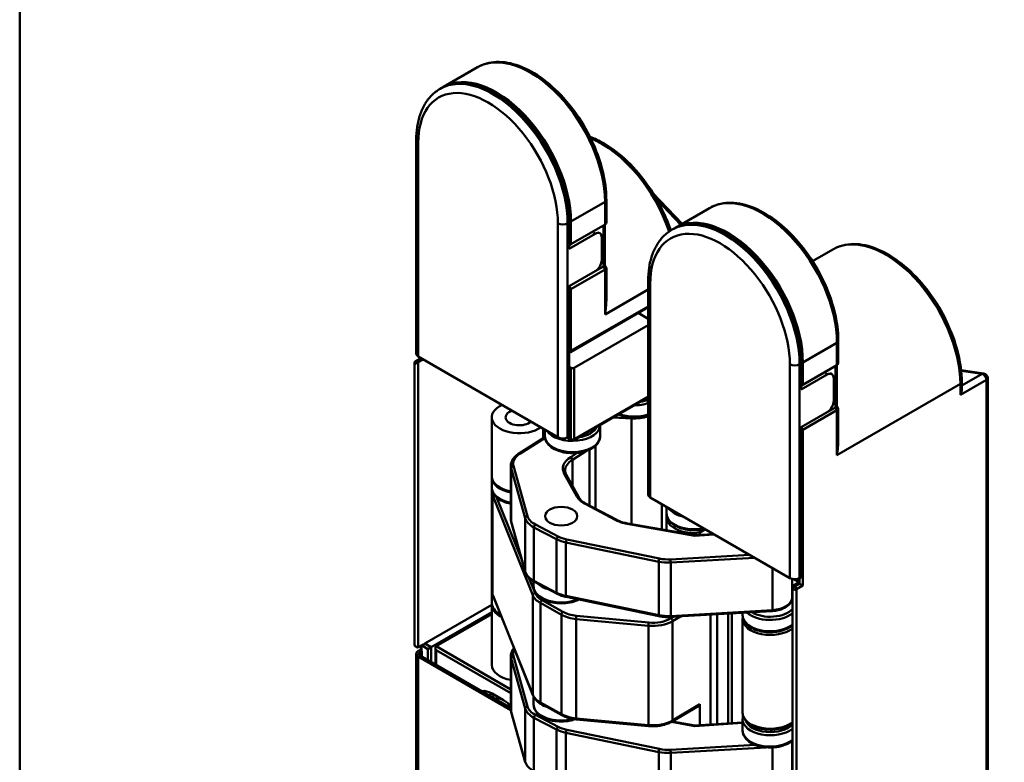
# Model space of a CAD drawing. Units: millimetres. Extents: x 0 to 420, y 0 to 594.
# Drawn here: x 20 to 127, y 156 to 237 of the extents above; entities that cross this region are included whole.
import ezdxf

# ---------------------------------------------------------------- set-up
doc = ezdxf.new("R2010")
doc.units = ezdxf.units.MM
doc.header["$LTSCALE"] = 2
for name, color, linetype, lineweight in [('Arêtes tangentes visibles(ISO)', 7, 'Continuous', 50), ('Arêtes visibles(ISO)', 7, 'Continuous', 50), ('Cadre_0', 7, 'Continuous', 50)]:
    doc.layers.add(name, color=color, linetype=linetype, lineweight=lineweight)

# ---------------------------------------------------------------- blocks, each defined once
blk = doc.blocks.new('Cadres Cadre par défaut')
at = {"layer": 'Cadre_0', "flags": 128}
blk.add_lwpolyline([(10, 10), (10, 287), (200, 287), (200, 10), (10, 10)], dxfattribs=at)

msp = doc.modelspace()

# ---------------------------------------------------------------- linework, layer by layer
at = {"layer": 'Arêtes tangentes visibles(ISO)'}
for p, q in [((63.383, 200.572), (63.383, 223.842)), ((89.38, 217.622), (91.954, 214.931)), ((80, 215.268), (83.713, 217.412)), ((83.713, 217.412), (83.713, 214.962)), ((78.586, 215.064), (78.586, 191.794)), ((79.647, 215.064), (79.824, 215.166)), ((79.647, 191.794), (79.647, 215.064)), ((80, 212.819), (80, 215.268)), ((83.536, 214.86), (83.536, 210.369)), ((82.475, 214.044), (82.652, 213.942)), ((83.536, 210.369), (83.713, 210.063)), ((83.713, 210.063), (83.713, 205.164)), ((80, 207.92), (79.824, 208.226)), ((88.632, 185.242), (88.632, 208.512)), ((80, 201.184), (80, 207.92)), ((83.713, 205.164), (88.413, 207.878)), ((88.413, 206.041), (80, 201.184)), ((105.249, 199.939), (108.962, 202.082)), ((108.962, 202.082), (108.962, 199.633)), ((63.207, 200.061), (63.737, 200.367)), ((63.383, 199.959), (63.207, 200.061)), ((63.383, 168.932), (63.383, 199.959)), ((103.835, 199.735), (103.835, 176.465)), ((104.896, 199.735), (105.073, 199.837)), ((104.896, 176.465), (104.896, 199.735)), ((105.249, 197.49), (105.249, 199.939)), ((108.785, 199.531), (108.785, 195.04)), ((80, 199.347), (80, 191.59)), ((80.354, 191.59), (80.354, 199.347)), ((107.724, 198.714), (107.901, 198.612)), ((122.477, 199.026), (124.749, 198.684)), ((124.749, 198.684), (122.543, 197.41)), ((108.962, 189.835), (122.397, 197.592)), ((122.397, 196.393), (125.225, 198.026)), ((122.397, 197.592), (122.397, 196.393)), ((125.225, 198.026), (125.225, 145.718)), ((88.413, 196.243), (80.354, 191.59)), ((108.785, 195.04), (108.962, 194.734)), ((108.962, 194.734), (108.962, 189.835)), ((86.609, 182.328), (86.609, 193.846)), ((76.985, 192.719), (76.985, 191.69)), ((105.249, 192.591), (105.073, 192.897)), ((105.249, 175.648), (105.249, 192.591)), ((74.437, 189.985), (77.189, 191.728)), ((80, 191.59), (79.647, 191.794)), ((80.683, 190.084), (79.975, 189.636)), ((80.16, 189.335), (81.692, 190.305)), ((82.025, 184.353), (82.025, 190.441)), ((75.277, 183.215), (73.754, 188.662)), ((80.16, 186.52), (80.16, 189.335)), ((73.508, 188.435), (75.03, 182.987)), ((73.508, 182.618), (73.508, 188.435)), ((79.28, 187.803), (80.633, 185.347)), ((71.469, 185.505), (75.851, 174.601)), ((71.469, 185.505), (71.469, 174.687)), ((74.719, 178.259), (71.903, 185.268)), ((81.541, 184.529), (84.88, 182.772)), ((75.03, 177.17), (73.508, 182.618)), ((75.03, 182.987), (75.03, 177.17)), ((78.616, 180.99), (76.139, 182.294)), ((86.125, 182.363), (93.475, 181.075)), ((75.971, 181.983), (78.448, 180.68)), ((75.971, 176.166), (75.971, 181.983)), ((93.475, 181.075), (95.611, 181.213)), ((94.044, 181.407), (94.651, 181.767)), ((95.199, 181.451), (95.199, 181.233)), ((78.448, 180.68), (78.448, 174.862)), ((79.458, 180.329), (89.553, 178.243)), ((79.458, 174.511), (79.458, 180.329)), ((89.637, 178.583), (79.542, 180.669)), ((99.447, 178.998), (90.839, 178.498)), ((89.553, 178.243), (89.553, 172.426)), ((90.864, 178.151), (99.996, 178.681)), ((90.864, 172.333), (90.864, 178.151)), ((101.933, 172.976), (101.933, 177.563)), ((76.094, 174.837), (75.438, 176.47)), ((78.448, 174.862), (75.971, 176.166)), ((104.896, 175.852), (104.366, 175.546)), ((104.719, 176.159), (104.407, 176.339)), ((104.896, 176.465), (104.896, 175.852)), ((104.366, 175.546), (104.189, 175.648)), ((104.542, 175.24), (105.249, 175.648)), ((104.542, 144.621), (104.542, 175.24)), ((75.851, 163.782), (71.469, 174.687)), ((75.851, 174.601), (75.851, 163.782)), ((76.683, 173.749), (78.96, 172.474)), ((76.683, 162.931), (76.683, 173.749)), ((79.134, 172.781), (76.858, 174.057)), ((89.553, 172.426), (79.458, 174.511)), ((101.933, 172.976), (90.864, 172.333)), ((97.528, 172.615), (97.528, 160.665)), ((78.96, 172.474), (78.96, 161.655)), ((80.57, 172.006), (88.432, 171.272)), ((80.57, 161.188), (80.57, 172.006)), ((88.472, 171.619), (80.61, 172.353)), ((91.162, 172.245), (90.885, 172.08)), ((91.064, 171.775), (91.929, 172.29)), ((91.064, 160.957), (91.064, 171.775)), ((95.199, 172.48), (95.199, 160.514)), ((88.432, 171.272), (88.432, 160.453)), ((64.798, 168.932), (64.09, 169.341)), ((63.595, 168.402), (63.595, 168.034)), ((63.737, 168.524), (63.737, 169.136)), ((63.914, 169.034), (64.444, 168.728)), ((64.444, 168.728), (64.444, 167.544)), ((64.798, 167.34), (64.798, 168.932)), ((73.469, 164.334), (65.328, 169.034)), ((65.328, 167.034), (65.328, 168.626)), ((65.328, 168.626), (73.469, 163.926)), ((63.383, 144.642), (63.383, 167.912)), ((73.508, 167.717), (75.03, 162.269)), ((73.508, 161.899), (73.508, 167.717)), ((75.277, 162.496), (73.754, 167.944)), ((71.094, 163.705), (71.412, 163.889)), ((78.96, 161.655), (76.683, 162.931)), ((75.03, 156.451), (73.508, 161.899)), ((75.03, 162.269), (75.03, 156.451)), ((94.044, 162.729), (91.064, 160.957)), ((75.971, 161.265), (78.448, 159.961)), ((75.971, 155.447), (75.971, 161.265)), ((78.616, 160.272), (76.139, 161.576)), ((88.432, 160.453), (80.57, 161.188)), ((90.94, 160.801), (93.475, 160.356)), ((78.448, 159.961), (78.448, 154.144)), ((89.637, 157.865), (79.542, 159.95)), ((93.475, 160.356), (98.694, 160.694)), ((79.458, 159.61), (89.553, 157.525)), ((79.458, 153.793), (79.458, 159.61)), ((100.039, 158.314), (90.839, 157.78)), ((90.864, 157.432), (101.246, 158.035)), ((101.933, 152.258), (101.933, 158.021)), ((104.116, 158.203), (104.078, 158.192)), ((89.553, 157.525), (89.553, 151.707)), ((90.864, 151.614), (90.864, 157.432))]:
    msp.add_line(p, q, dxfattribs=at)
for centre, major_axis, ratio, start_param, end_param in [((75.581, 222.107), (-5.75, 9.959), 0.5773503, 3.9269908, 6.2831853), ((70.985, 219.453), (-5.375, 9.31), 0.5773503, 3.9269908, 7.0685835), ((71.515, 219.759), (-5.75, 9.959), 0.5773503, 3.9269908, 6.2831853), ((71.869, 219.963), (-5.75, 9.959), 0.5773503, 3.9269908, 6.2831853), ((63.914, 224.148), (-0.75, 0), 0.5773503, 0, 0.7853982), ((83.359, 214.35), (5.75, -9.959), 0.5773503, 1.2330522, 2.5052098), ((83.359, 217.616), (0.5, 0), 0.5773503, 5.4977871, 6.2831853), ((100.83, 206.777), (-5.75, 9.959), 0.5773503, 3.9269908, 6.2831853), ((96.764, 204.43), (-5.75, 9.959), 0.5773503, 3.9269908, 6.2831853), ((97.118, 204.634), (-5.75, 9.959), 0.5773503, 3.9269908, 6.2831853), ((79.116, 215.371), (0.75, 0), 0.5773503, 3.9269908, 5.4977871), ((79.824, 215.371), (-0.25, 0), 0.5773503, 1.5701391, 2.3561945), ((96.234, 204.124), (-5.375, 9.31), 0.5773503, 3.9269908, 7.0685835), ((114.265, 202.287), (-5.75, 9.959), 0.5773503, 3.9269908, 6.2831853), ((89.163, 208.818), (-0.75, 0), 0.5773503, 0, 0.7853982), ((108.608, 202.287), (0.5, 0), 0.5773503, 5.4977871, 6.2831853), ((79.824, 201.286), (-0.25, 0), 0.5773503, 1.5707963, 2.3561945), ((79.824, 201.286), (0.125, -0.217), 0.5773503, 0, 0.7853982), ((63.207, 199.857), (-0.25, 0), 0.5773503, 0, 0.7853982), ((63.207, 199.857), (0.125, 0.217), 0.5773503, 0.7853982, 2.3561945), ((63.207, 199.857), (-0.125, 0.217), 0.5773503, 5.4977871, 6.2831853), ((104.366, 200.041), (0.75, 0), 0.5773503, 3.9269908, 5.4977871), ((105.073, 200.041), (-0.25, 0), 0.5773503, 1.5701391, 2.3561945), ((124.872, 198.23), (0.074, 0.494), 0.7416899, 0, 0.5340307), ((124.872, 198.23), (0.25, -0.433), 0.5773503, 0.7853982, 2.7101919), ((122.043, 197.796), (0.5, 0), 0.5773503, 5.4977871, 6.2831853), ((124.872, 198.23), (0.5, 0), 0.5773503, 5.4977871, 6.2831853), ((86.895, 196.999), (3, 0), 0.5773503, 4.7040482, 5.2429628), ((86.895, 197.203), (-2.75, 0), 0.5773503, 1.8125662, 2.1555942), ((86.895, 195.775), (-3, 0), 0.5773503, 0.9879651, 2.1013701), ((80.177, 193.121), (-3, 0), 0.5773503, 0.3742603, 3.1415927), ((80.177, 193.325), (2.75, 0), 0.5773503, 4.9541588, 6.0414155), ((80.177, 191.896), (3, 0), 0.5773503, 3.1415927, 6.2831853), ((80.177, 191.692), (-0.25, 0), 0.5773503, 0.7853982, 2.3561945), ((80.177, 191.692), (-0.125, -0.217), 0.5773503, 5.4977871, 6.2831853), ((80.177, 191.692), (0.125, -0.217), 0.5773503, 0, 0.7853982), ((76.469, 188.915), (-2.75, 0), 0.5773503, 5.5439961, 6.4431508), ((74.437, 189.781), (-0.134, 0.211), 0.6034032, 5.47359, 6.2831853), ((76.469, 188.711), (-3, 0), 0.5773503, 0, 0.1599655), ((73.754, 188.458), (-0.241, -0.067), 0.8060722, 4.4908254, 6.0616218), ((82.377, 188.372), (-3.25, 0), 0.5773503, 5.5439961, 6.5911936), ((82.377, 188.168), (-3, 0), 0.5773503, 5.5439961, 6.2831853), ((79.975, 189.432), (-0.134, 0.211), 0.6034032, 3.9027937, 5.47359), ((79.28, 187.599), (0.219, 0.121), 0.7780716, 0, 1.1657665), ((74.391, 187.53), (-3, 0), 0.5773503, 0, 1.2584699), ((74.391, 186.305), (-3, 0), 0.5773503, 0, 1.2584699), ((74.391, 185.897), (-3, 0), 0.5773503, 0, 0.227973), ((71.712, 185.538), (-0.232, -0.093), 0.795371, 5.0556977, 5.9738298), ((80.633, 185.143), (0.219, 0.121), 0.7780716, 0, 1.1657665), ((83.73, 185.916), (-3.25, 0), 0.5773503, 0.3080083, 0.8316071), ((81.541, 184.325), (0.116, 0.221), 0.5500647, 0, 0.7633371), ((93.405, 183.507), (-3, 0), 0.5773503, 0, 1.9264191), ((93.405, 184.732), (-3, 0), 0.5773503, 0.3742603, 1.196536), ((76.469, 182.894), (-3, 0), 0.5773503, 0, 0.1599655), ((73.754, 182.641), (-0.241, -0.067), 0.8060722, 6.0616218, 6.2831853), ((75.277, 183.01), (-0.241, -0.067), 0.8060722, 4.4908254, 6.0616218), ((77.992, 183.263), (-3, 0), 0.5773503, 0.1599655, 0.8316071), ((77.992, 183.467), (-2.75, 0), 0.5773503, 0.1599655, 0.8316071), ((76.139, 182.09), (0.116, 0.221), 0.5500647, 0.7633371, 2.3341334), ((84.88, 182.568), (0.116, 0.221), 0.5500647, 0, 0.7633371), ((87.069, 184.158), (3.25, 0), 0.5773503, 3.9731997, 4.4176504), ((86.125, 182.159), (0.043, 0.246), 0.2371838, 0, 0.6364062), ((93.405, 183.099), (-3, 0), 0.5773503, 0, 1.7853497), ((78.616, 180.786), (0.116, 0.221), 0.5500647, 0.7633371, 2.3341334), ((80.469, 181.96), (3, 0), 0.5773503, 3.9731997, 4.3687132), ((80.469, 182.164), (-2.75, 0), 0.5773503, 0.8316071, 1.2271205), ((79.542, 180.465), (0.051, 0.245), 0.2751187, 0.6441567, 2.214953), ((89.637, 178.379), (0.051, 0.245), 0.2751187, 0.6441567, 2.214953), ((90.563, 179.874), (3, 0), 0.5773503, 4.3687132, 4.8126977), ((90.563, 180.078), (-2.75, 0), 0.5773503, 1.2271205, 1.671105), ((90.839, 178.294), (-0.015, 0.25), 0.0817644, 4.0945317, 5.665328), ((75.277, 177.193), (-0.241, -0.067), 0.8060722, 6.0616218, 6.2831853), ((77.992, 177.446), (-3, 0), 0.5773503, 0.1599655, 0.8316071), ((76.139, 176.272), (-0.116, -0.221), 0.5500647, 5.475726, 6.2831853), ((78.946, 176.77), (3, 0), 0.5773503, 3.7003937, 4.2460058), ((74.391, 175.078), (-3, 0), 0.5773503, 0, 0.227973), ((74.391, 174.976), (-3, 0), 0.5773503, 0, 0.3634605), ((76.094, 174.633), (-0.232, -0.093), 0.795371, 4.4030334, 5.9738298), ((78.946, 175.545), (-3, 0), 0.5773503, 0, 2.2038385), ((78.773, 175.196), (-2.75, 0), 0.5773503, 0.227973, 0.8002389), ((78.616, 174.969), (-0.116, -0.221), 0.5500647, 5.475726, 6.2831853), ((80.469, 176.142), (-3, 0), 0.5773503, 0.8316071, 1.2271205), ((104.366, 175.342), (-0.125, -0.217), 0.5773503, 3.9269908, 5.4977871), ((104.366, 175.342), (0.25, 0), 0.5773503, 3.9269908, 5.4977871), ((104.366, 175.342), (-0.125, 0.217), 0.5773503, 3.9269908, 5.4977871), ((74.391, 173.752), (-3, 0), 0.5773503, 0, 0.8178177), ((71.712, 174.72), (-0.232, -0.093), 0.795371, 5.9738298, 6.22651), ((78.773, 174.992), (-3, 0), 0.5773503, 0.227973, 0.8002389), ((76.858, 173.853), (-0.122, -0.218), 0.5687187, 3.9196798, 5.4904761), ((79.542, 174.647), (-0.051, -0.245), 0.2751187, 5.3565457, 6.2831853), ((101.694, 174.346), (2.384, 0), 0.5773503, 4.8126977, 6.2831853), ((101.694, 173.835), (2.75, 0), 0.5773503, 0.4941309, 0.5220122), ((79.134, 172.577), (-0.122, -0.218), 0.5687187, 3.9196798, 5.4904761), ((81.05, 173.92), (-2.75, 0), 0.5773503, 0.8002389, 1.4103544), ((101.694, 173.631), (3, 0), 0.5773503, 3.7027386, 5.6514706), ((101.694, 173.835), (-2.75, 0), 0.5773503, 0.7602164, 2.6474618), ((101.908, 173.12), (0.015, -0.25), 0.0817644, 0, 0.952939), ((81.05, 173.716), (3, 0), 0.5773503, 3.9418315, 4.5519471), ((80.61, 172.149), (-0.023, -0.249), 0.130439, 3.7631789, 5.3339752), ((88.911, 172.982), (3, 0), 0.5773503, 4.5519471, 5.5126279), ((88.472, 171.414), (-0.023, -0.249), 0.130439, 3.7631789, 5.3339752), ((88.911, 173.186), (-2.75, 0), 0.5773503, 1.4103544, 2.3710352), ((89.637, 172.561), (-0.051, -0.245), 0.2751187, 5.3565457, 6.2831853), ((90.563, 174.056), (-3, 0), 0.5773503, 1.2271205, 1.671105), ((90.839, 172.477), (0.015, -0.25), 0.0817644, 0, 0.952939), ((90.885, 171.876), (0.128, -0.215), 0.5858547, 0.7778669, 2.3486632), ((101.694, 172.406), (-3, 0), 0.5773503, 0, 2.509878), ((101.694, 171.998), (-3, 0), 0.5773503, 0, 2.509878), ((63.207, 169.238), (-0.25, 0), 0.5773503, 0, 0.7853982), ((63.207, 169.238), (-0.125, -0.217), 0.5773503, 5.4977871, 6.2831853), ((76.469, 168.197), (-2.75, 0), 0.5773503, 5.9601878, 6.4431508), ((76.469, 167.993), (-3, 0), 0.5773503, 0, 0.1599655), ((73.754, 167.74), (-0.241, -0.067), 0.8060722, 4.4908254, 6.0616218), ((72.929, 160.971), (-1.5, 2.598), 0.5773503, 6.0834727, 6.2831853), ((72.753, 160.869), (-1.375, 2.382), 0.5773503, 5.5163627, 6.0779678), ((76.094, 163.815), (-0.232, -0.093), 0.795371, 5.9738298, 6.2831853), ((78.773, 164.174), (-3, 0), 0.5773503, 0.227973, 0.8002389), ((78.946, 163.91), (3, 0), 0.5773503, 3.5409136, 4.2023084), ((76.858, 163.034), (-0.122, -0.218), 0.5687187, 5.4904761, 6.2831853), ((76.469, 162.175), (-3, 0), 0.5773503, 0, 0.1599655), ((73.754, 161.922), (-0.241, -0.067), 0.8060722, 6.0616218, 6.2831853), ((75.277, 162.292), (-0.241, -0.067), 0.8060722, 4.4908254, 6.0616218), ((77.992, 162.545), (-3, 0), 0.5773503, 0.1599655, 0.8316071), ((77.992, 162.749), (-2.75, 0), 0.5773503, 0.1599655, 0.8316071), ((78.946, 162.685), (-3, 0), 0.5773503, 0, 2.0203119), ((76.139, 161.371), (-0.116, -0.221), 0.5500647, 3.9049297, 5.475726), ((79.134, 161.758), (-0.122, -0.218), 0.5687187, 5.4904761, 6.2831853), ((81.05, 162.898), (-3, 0), 0.5773503, 0.8002389, 1.4103544), ((80.61, 161.33), (-0.023, -0.249), 0.130439, 5.3339753, 6.2831853), ((88.911, 162.163), (-3, 0), 0.5773503, 1.4103544, 2.3710352), ((90.885, 161.057), (0.128, -0.215), 0.5858547, 0, 0.7778669), ((101.694, 161.792), (-3, 0), 0.5773503, 0, 2.509878), ((101.694, 161.077), (-3, 0), 0.5773503, 0, 2.509878), ((101.694, 161.282), (-2.75, 0), 0.5773503, 0.1908386, 2.6474618), ((78.616, 160.068), (-0.116, -0.221), 0.5500647, 3.9049297, 5.475726), ((80.469, 161.241), (3, 0), 0.5773503, 3.9731997, 4.3687132), ((80.469, 161.445), (-2.75, 0), 0.5773503, 0.8316071, 1.2271205), ((79.542, 159.746), (-0.051, -0.245), 0.2751187, 3.7857493, 5.3565457), ((88.472, 160.596), (-0.023, -0.249), 0.130439, 5.3339753, 6.2831853), ((101.694, 159.853), (-3, 0), 0.5773503, 0, 2.509878), ((89.637, 157.66), (-0.051, -0.245), 0.2751187, 3.7857493, 5.3565457), ((90.563, 159.359), (-2.75, 0), 0.5773503, 1.2271205, 1.671105), ((90.839, 157.576), (0.015, -0.25), 0.0817644, 0.952939, 2.5237354), ((90.563, 159.155), (3, 0), 0.5773503, 4.3687132, 4.8126977), ((75.277, 156.474), (-0.241, -0.067), 0.8060722, 6.0616218, 6.2831853), ((77.992, 156.727), (-3, 0), 0.5773503, 0.1599655, 0.8316071)]:
    msp.add_ellipse(centre, major_axis=major_axis, ratio=ratio, start_param=start_param, end_param=end_param, dxfattribs=at)
at = {"layer": 'Arêtes visibles(ISO)'}
for p, q in [((66.119, 229.923), (69.831, 232.066)), ((65.765, 229.718), (65.942, 229.821)), ((63.164, 200.878), (63.164, 224.148)), ((83.859, 217.616), (83.859, 215.216)), ((88.934, 218.371), (92.128, 215.032)), ((91.368, 214.593), (95.08, 216.737)), ((79.824, 215.166), (79.824, 212.309)), ((80, 212.819), (83.713, 214.962)), ((83.682, 214.945), (83.682, 210.524)), ((91.014, 214.389), (91.191, 214.491)), ((79.824, 212.309), (82.652, 213.942)), ((82.975, 214.093), (83.152, 213.991)), ((83.359, 213.533), (83.359, 211.084)), ((79.824, 212.717), (80, 212.819)), ((106.299, 210.966), (108.515, 212.246)), ((82.652, 209.859), (83.536, 210.369)), ((83.682, 210.538), (83.852, 210.245)), ((83.859, 210.218), (83.859, 206.862)), ((79.824, 208.226), (82.652, 209.859)), ((83.713, 210.063), (80, 207.92)), ((79.824, 208.226), (79.824, 191.896)), ((88.413, 185.548), (88.413, 208.818)), ((79.949, 201.069), (88.413, 205.956)), ((87.321, 205.326), (88.413, 204.696)), ((88.413, 204), (80.354, 199.347)), ((109.108, 202.287), (109.108, 199.887)), ((78.586, 191.794), (63.383, 200.572)), ((62.957, 199.857), (62.957, 169.238)), ((63.383, 199.959), (63.03, 199.755)), ((63.664, 200.41), (63.082, 200.074)), ((63.914, 200.265), (63.383, 199.959)), ((80, 199.347), (79.824, 199.449)), ((105.073, 199.837), (105.073, 196.979)), ((105.249, 197.49), (108.962, 199.633)), ((108.931, 199.615), (108.931, 195.195)), ((105.073, 196.979), (107.901, 198.612)), ((108.224, 198.764), (108.401, 198.662)), ((122.47, 199.098), (124.946, 198.725)), ((105.073, 197.388), (105.249, 197.49)), ((108.608, 198.204), (108.608, 195.755)), ((122.543, 196.886), (122.543, 197.796)), ((125.372, 198.23), (125.372, 145.922)), ((80.302, 191.476), (88.413, 196.158)), ((108.931, 195.209), (109.101, 194.915)), ((105.073, 192.897), (107.901, 194.53)), ((108.962, 194.734), (105.249, 192.591)), ((107.901, 194.53), (108.785, 195.04)), ((109.108, 194.889), (109.108, 191.533)), ((71.391, 193.96), (71.391, 187.428)), ((83.177, 193.121), (83.177, 191.896)), ((84.6, 193.957), (86.609, 193.846)), ((77.177, 192.608), (77.177, 191.896)), ((79.647, 191.794), (79.824, 191.896)), ((105.073, 192.897), (105.073, 176.567)), ((77.18, 191.814), (74.303, 189.992)), ((80.052, 191.476), (79.569, 191.755)), ((82.677, 184.009), (82.677, 190.87)), ((73.469, 182.894), (73.469, 188.711)), ((80.852, 185.263), (79.499, 187.72)), ((71.391, 187.53), (71.391, 186.305)), ((71.391, 185.897), (71.391, 175.078)), ((84.996, 182.789), (81.657, 184.546)), ((103.835, 176.465), (88.632, 185.242)), ((89.895, 184.513), (89.895, 181.752)), ((90.405, 183.507), (90.405, 184.219)), ((73.514, 182.573), (75.036, 177.126)), ((93.489, 181.122), (86.168, 182.405)), ((90.405, 181.662), (90.405, 183.099)), ((95.539, 181.255), (93.488, 181.122)), ((94.044, 181.407), (94.044, 181.158)), ((75.946, 176.093), (75.946, 175.545)), ((76.023, 176.051), (78.5, 174.748)), ((104.078, 174.346), (104.078, 176.371)), ((104.719, 175.955), (104.189, 175.648)), ((104.254, 176.343), (104.719, 176.074)), ((104.719, 175.955), (104.719, 176.159)), ((104.719, 175.955), (104.896, 175.852)), ((104.896, 176.465), (105.073, 176.567)), ((105.249, 175.648), (104.896, 175.852)), ((71.391, 174.976), (71.391, 173.752)), ((104.116, 144.579), (104.116, 175.486)), ((71.527, 174.511), (75.862, 163.722)), ((79.491, 174.402), (89.586, 172.317)), ((64.09, 169.341), (71.391, 173.556)), ((64.798, 168.932), (71.391, 172.739)), ((71.391, 173.547), (71.391, 167.015)), ((90.853, 172.227), (101.923, 172.87)), ((97.123, 160.639), (97.123, 172.591)), ((98.694, 172.683), (98.694, 172.406)), ((65.328, 169.034), (71.391, 172.535)), ((95.905, 172.521), (95.905, 160.56)), ((98.694, 161.792), (98.694, 171.998)), ((63.082, 169.022), (63.207, 168.95)), ((63.914, 169.238), (63.383, 168.932)), ((63.383, 168.524), (63.56, 168.626)), ((63.56, 168.626), (63.772, 168.504)), ((63.595, 168.402), (63.772, 168.504)), ((63.664, 169.094), (63.664, 168.566)), ((63.772, 168.504), (63.772, 167.932)), ((63.914, 169.238), (63.914, 169.034)), ((64.444, 168.728), (64.798, 168.932)), ((65.255, 167.076), (65.255, 168.872)), ((63.164, 144.948), (63.164, 168.218)), ((63.383, 167.912), (73.473, 162.087)), ((73.469, 162.334), (63.595, 168.034)), ((73.469, 162.175), (73.469, 167.993)), ((71.412, 163.889), (72.679, 163.157)), ((71.429, 163.57), (71.697, 163.724)), ((75.946, 163.549), (75.946, 162.685)), ((75.036, 156.407), (73.514, 161.855)), ((76.735, 162.816), (79.012, 161.54)), ((91.012, 160.842), (93.92, 162.572)), ((94.044, 162.729), (94.044, 160.439)), ((80.587, 161.081), (88.449, 160.347)), ((91.006, 160.839), (93.489, 160.403)), ((98.694, 159.853), (98.694, 161.077)), ((93.488, 160.403), (98.694, 160.74)), ((104.078, 153.627), (104.078, 158.727)), ((104.116, 158.104), (104.078, 158.093))]:
    msp.add_line(p, q, dxfattribs=at)
for centre, radius, start, end in [((79.824, 201.286), 0.25, 270, 300), ((63.207, 199.857), 0.25, 120, 180), ((124.872, 198.23), 0.5, 0, 81.43488), ((80.177, 191.692), 0.25, 240, 300), ((63.207, 169.238), 0.25, 180, 240)]:
    msp.add_arc(centre, radius, start, end, dxfattribs=at)
for centre, major_axis, ratio, start_param, end_param in [((71.692, 219.861), (-5.75, 9.959), 0.5773503, 3.9269908, 6.2831853), ((96.941, 204.532), (-5.75, 9.959), 0.5773503, 3.9269908, 6.2831853), ((83.359, 215.336), (0.462, -0.267), 0.7174389, 5.8904862, 6.6758844), ((82.652, 213.125), (0.5, 0.866), 0.5773503, 5.4977871, 7.0685835), ((79.824, 213.006), (0.231, -0.133), 0.7174389, 5.1050881, 5.8904862), ((82.652, 210.676), (-0.5, -0.866), 0.5773503, 0.7853982, 2.3561945), ((83.182, 210.405), (0.498, 0.133), 0.3178372, 5.4128279, 6.1982261), ((83.359, 210.098), (-0.498, -0.133), 0.3178372, 2.2712353, 3.2265519), ((79.824, 207.938), (0.249, 0.067), 0.3178372, 4.6274298, 5.4128279), ((63.914, 200.878), (-0.75, 0), 0.5773503, 0, 0.7853982), ((108.608, 200.006), (0.462, -0.267), 0.7174389, 5.8904862, 6.6758844), ((80.177, 199.449), (-0.25, 0), 0.5773503, 0.7853982, 2.3561945), ((107.901, 197.796), (0.5, 0.866), 0.5773503, 5.4977871, 7.0685835), ((105.073, 197.676), (0.231, -0.133), 0.7174389, 5.1050881, 5.8904862), ((122.043, 196.597), (0.354, 0.612), 0.5773503, 4.712389, 5.4977871), ((74.391, 193.96), (-3, 0), 0.5773503, 5.3929101, 8.7442569), ((107.901, 195.346), (-0.5, -0.866), 0.5773503, 0.7853982, 2.3561945), ((108.431, 195.075), (0.498, 0.133), 0.3178372, 5.4128279, 6.1982261), ((74.391, 193.96), (-1.5, 0), 0.5773503, 5.2868567, 8.8503103), ((86.895, 195.57), (3, 0), 0.5773503, 4.6171235, 5.2429628), ((108.608, 194.769), (-0.498, -0.133), 0.3178372, 2.2712353, 3.2265519), ((105.073, 192.608), (0.249, 0.067), 0.3178372, 4.6274298, 5.4128279), ((79.116, 192.1), (0.75, 0), 0.5773503, 3.9269908, 5.4977871), ((74.391, 187.428), (-3, 0), 0.5773503, 0, 1.2584699), ((89.163, 185.548), (-0.75, 0), 0.5773503, 0, 0.7853982), ((93.475, 180.871), (0.014, 0.251), 0.0751369, 0.0089894, 0.6274168), ((104.366, 176.771), (0.75, 0), 0.5773503, 3.9269908, 5.4977871), ((104.366, 175.342), (-0.177, 0.306), 0.5773503, 0, 1.5707963), ((74.391, 173.547), (-3, 0), 0.5773503, 6.2264965, 7.1473027), ((64.09, 169.136), (0.125, 0.217), 0.5773503, 0.7853982, 2.3561945), ((63.207, 169.238), (0.177, -0.306), 0.5773503, 4.712389, 6.2831853), ((63.914, 168.218), (-0.75, 0), 0.5773503, 5.4977871, 7.0685835), ((63.914, 168.218), (-0.45, 0), 0.5773503, 5.4977871, 7.0685835), ((65.505, 168.728), (0.177, -0.306), 0.5773503, 3.1415927, 4.712389), ((74.391, 167.015), (-3, 0), 0.5773503, 0, 1.2584699), ((71.412, 161.456), (-1.49, 2.58), 0.5773503, 5.4977871, 6.0545786), ((72.679, 160.725), (1.49, -2.58), 0.5773503, 1.9715846, 2.3561945), ((93.475, 160.152), (-0.014, -0.251), 0.0751369, 3.150582, 3.7690095)]:
    msp.add_ellipse(centre, major_axis=major_axis, ratio=ratio, start_param=start_param, end_param=end_param, dxfattribs=at)
msp.add_ellipse((78.946, 183.199), major_axis=(-1.75, 0), ratio=0.5773503, dxfattribs=at)
for points, knots in [([(69.831, 232.066), (70.445, 232.421), (71.15, 232.615), (72.683, 232.675), (73.515, 232.526), (75.241, 231.894), (76.136, 231.393), (77.876, 230.095), (78.721, 229.295), (80.273, 227.484), (80.981, 226.473), (82.191, 224.341), (82.694, 223.22), (83.445, 220.975), (83.694, 219.851), (83.839, 218.384), (83.859, 217.995), (83.859, 217.616)], [0.7853982, 0.7853982, 0.7853982, 0.7853982, 1.0803542, 1.0803542, 1.390349, 1.390349, 1.7157764, 1.7157764, 2.0430395, 2.0430395, 2.3690802, 2.3690802, 2.6946066, 2.6946066, 3.0207303, 3.0207303, 3.1415927, 3.1415927, 3.1415927, 3.1415927]), ([(63.164, 224.148), (63.164, 224.641), (63.197, 225.12), (63.334, 226.035), (63.436, 226.473), (63.713, 227.296), (63.887, 227.682), (64.307, 228.391), (64.552, 228.713), (65.111, 229.279), (65.425, 229.522), (65.765, 229.718)], [0, 0, 0, 0, 0.15707963, 0.15707963, 0.31415927, 0.31415927, 0.4712389, 0.4712389, 0.62831853, 0.62831853, 0.78539816, 0.78539816, 0.78539816, 0.78539816]), ([(90.862, 214.297), (90.685, 214.83), (90.48, 215.363), (89.76, 217), (89.155, 218.083), (87.773, 220.09), (86.995, 221.012), (85.339, 222.607), (84.46, 223.278), (83.075, 224.07), (82.575, 224.304), (82.078, 224.482)], [3.5842929, 3.5842929, 3.5842929, 3.5842929, 3.7389647, 3.7389647, 4.0646796, 4.0646796, 4.3903071, 4.3903071, 4.7169021, 4.7169021, 4.8998265, 4.8998265, 4.8998265, 4.8998265]), ([(95.08, 216.737), (95.695, 217.091), (96.399, 217.286), (97.932, 217.346), (98.765, 217.197), (100.49, 216.564), (101.385, 216.064), (103.125, 214.765), (103.97, 213.966), (105.522, 212.154), (106.23, 211.143), (107.44, 209.011), (107.943, 207.89), (108.694, 205.645), (108.943, 204.521), (109.088, 203.055), (109.108, 202.666), (109.108, 202.287)], [3.9269908, 3.9269908, 3.9269908, 3.9269908, 4.2219468, 4.2219468, 4.5319416, 4.5319416, 4.857369, 4.857369, 5.1846321, 5.1846321, 5.5106729, 5.5106729, 5.8361993, 5.8361993, 6.1623229, 6.1623229, 6.2831853, 6.2831853, 6.2831853, 6.2831853]), ([(88.413, 208.818), (88.413, 209.312), (88.446, 209.79), (88.583, 210.706), (88.686, 211.143), (88.962, 211.967), (89.136, 212.353), (89.556, 213.061), (89.801, 213.384), (90.361, 213.95), (90.674, 214.193), (91.014, 214.389)], [0, 0, 0, 0, 0.15707963, 0.15707963, 0.31415927, 0.31415927, 0.4712389, 0.4712389, 0.62831853, 0.62831853, 0.78539816, 0.78539816, 0.78539816, 0.78539816]), ([(122.543, 197.796), (122.543, 198.823), (122.397, 199.923), (121.834, 202.162), (121.418, 203.3), (120.362, 205.501), (119.723, 206.564), (118.282, 208.512), (117.482, 209.397), (115.793, 210.902), (114.905, 211.521), (113.123, 212.424), (112.229, 212.707), (110.541, 212.884), (109.744, 212.787), (108.855, 212.427), (108.682, 212.342), (108.515, 212.246)], [0, 0, 0, 0, 0.3273526, 0.3273526, 0.6539263, 0.6539263, 0.9795448, 0.9795448, 1.3052721, 1.3052721, 1.6320976, 1.6320976, 1.9591573, 1.9591573, 2.276156, 2.276156, 2.3561945, 2.3561945, 2.3561945, 2.3561945]), ([(83.859, 206.862), (83.859, 206.817), (83.859, 206.773), (83.85, 206.183), (83.791, 205.643), (83.713, 205.164)], [0.7808231, 0.7808231, 0.7808231, 0.7808231, 0.79416134, 0.79416134, 0.95670802, 0.95670802, 0.95670802, 0.95670802]), ([(88.413, 194.184), (88.233, 194.121), (88.043, 194.069), (87.542, 193.969), (87.222, 193.937), (86.582, 193.936), (86.263, 193.967), (85.671, 194.083), (85.397, 194.166), (85.148, 194.274)], [6.0375388, 6.0375388, 6.0375388, 6.0375388, 6.2520112, 6.2520112, 6.5840362, 6.5840362, 6.914943, 6.914943, 7.2286222, 7.2286222, 7.2286222, 7.2286222]), ([(83.177, 191.896), (83.177, 191.71), (83.132, 191.525), (82.956, 191.168), (82.821, 190.998), (82.467, 190.682), (82.241, 190.539), (81.726, 190.304), (81.435, 190.213), (80.825, 190.09), (80.504, 190.059), (79.865, 190.058), (79.546, 190.088), (78.937, 190.208), (78.648, 190.298), (78.126, 190.532), (77.895, 190.676), (77.519, 191.01), (77.373, 191.199), (77.214, 191.563), (77.177, 191.729), (77.177, 191.896)], [3.2629549, 3.2629549, 3.2629549, 3.2629549, 3.5391388, 3.5391388, 3.8371084, 3.8371084, 4.1651125, 4.1651125, 4.4993094, 4.4993094, 4.8313344, 4.8313344, 5.1622412, 5.1622412, 5.4942286, 5.4942286, 5.8284004, 5.8284004, 6.1565148, 6.1565148, 6.4045475, 6.4045475, 6.4045475, 6.4045475]), ([(73.469, 188.711), (73.469, 188.811), (73.482, 188.91), (73.532, 189.105), (73.569, 189.199), (73.665, 189.381), (73.724, 189.469), (73.86, 189.634), (73.938, 189.712), (74.109, 189.859), (74.202, 189.928), (74.303, 189.992)], [5.54399607, 5.54399607, 5.54399607, 5.54399607, 5.69183392, 5.69183392, 5.83967176, 5.83967176, 5.98750961, 5.98750961, 6.13534746, 6.13534746, 6.28318531, 6.28318531, 6.28318531, 6.28318531]), ([(79.377, 188.168), (79.377, 188.138), (79.379, 188.108), (79.385, 188.049), (79.39, 188.019), (79.402, 187.96), (79.41, 187.93), (79.43, 187.87), (79.441, 187.84), (79.467, 187.78), (79.482, 187.75), (79.499, 187.72)], [0.73918924, 0.73918924, 0.73918924, 0.73918924, 0.8007909, 0.8007909, 0.86239256, 0.86239256, 0.92399423, 0.92399423, 0.98559589, 0.98559589, 1.04719755, 1.04719755, 1.04719755, 1.04719755]), ([(73.469, 184.554), (73.465, 184.555), (73.46, 184.556), (73.151, 184.617), (72.861, 184.707), (72.34, 184.941), (72.108, 185.085), (71.733, 185.419), (71.587, 185.608), (71.428, 185.971), (71.391, 186.138), (71.391, 186.305)], [2.8381282, 2.8381282, 2.8381282, 2.8381282, 2.8430747, 2.8430747, 3.1750622, 3.1750622, 3.5092339, 3.5092339, 3.8373484, 3.8373484, 4.0853811, 4.0853811, 4.0853811, 4.0853811]), ([(80.852, 185.263), (80.88, 185.212), (80.914, 185.161), (80.991, 185.059), (81.035, 185.009), (81.133, 184.909), (81.187, 184.86), (81.305, 184.765), (81.369, 184.719), (81.507, 184.63), (81.58, 184.587), (81.657, 184.546)], [1.04719755, 1.04719755, 1.04719755, 1.04719755, 1.15191731, 1.15191731, 1.25663706, 1.25663706, 1.36135682, 1.36135682, 1.46607657, 1.46607657, 1.57079633, 1.57079633, 1.57079633, 1.57079633]), ([(94.574, 181.812), (94.503, 181.793), (94.431, 181.777), (94.053, 181.701), (93.733, 181.67), (93.093, 181.669), (92.774, 181.699), (92.165, 181.819), (91.876, 181.909), (91.354, 182.142), (91.123, 182.287), (90.747, 182.621), (90.601, 182.81), (90.442, 183.173), (90.405, 183.34), (90.405, 183.507)], [6.6540903, 6.6540903, 6.6540903, 6.6540903, 6.7341416, 6.7341416, 7.0661666, 7.0661666, 7.3970734, 7.3970734, 7.7290609, 7.7290609, 8.0632326, 8.0632326, 8.3913471, 8.3913471, 8.6393798, 8.6393798, 8.6393798, 8.6393798]), ([(90.423, 183.303), (90.42, 183.284), (90.417, 183.266), (90.412, 183.223), (90.409, 183.198), (90.406, 183.148), (90.405, 183.124), (90.405, 183.099)], [3.81074216, 3.81074216, 3.81074216, 3.81074216, 3.83852266, 3.83852266, 3.87533638, 3.87533638, 3.91215009, 3.91215009, 3.91215009, 3.91215009]), ([(73.469, 182.894), (73.469, 182.872), (73.47, 182.851), (73.472, 182.807), (73.474, 182.786), (73.479, 182.743), (73.482, 182.722), (73.489, 182.679), (73.493, 182.658), (73.502, 182.615), (73.508, 182.594), (73.514, 182.573)], [0.73918924, 0.73918924, 0.73918924, 0.73918924, 0.77118233, 0.77118233, 0.80317542, 0.80317542, 0.83516851, 0.83516851, 0.8671616, 0.8671616, 0.89915469, 0.89915469, 0.89915469, 0.89915469]), ([(84.996, 182.789), (85.062, 182.754), (85.131, 182.721), (85.274, 182.658), (85.348, 182.629), (85.501, 182.573), (85.58, 182.547), (85.742, 182.499), (85.825, 182.478), (85.994, 182.438), (86.081, 182.42), (86.168, 182.405)], [1.57079633, 1.57079633, 1.57079633, 1.57079633, 1.65968646, 1.65968646, 1.7485766, 1.7485766, 1.83746673, 1.83746673, 1.92635687, 1.92635687, 2.015247, 2.015247, 2.015247, 2.015247]), ([(93.952, 181.699), (93.959, 181.69), (93.965, 181.679), (93.986, 181.642), (93.999, 181.612), (94.021, 181.551), (94.03, 181.52), (94.041, 181.46), (94.044, 181.432), (94.044, 181.407)], [-0.033093742, -0.033093742, -0.033093742, -0.033093742, -0.028966421, -0.028966421, -0.018954334, -0.018954334, -0.009374949, -0.009374949, 0, 0, 0, 0]), ([(75.036, 177.126), (75.061, 177.038), (75.095, 176.952), (75.182, 176.786), (75.234, 176.707), (75.355, 176.555), (75.422, 176.482), (75.572, 176.346), (75.654, 176.281), (75.829, 176.16), (75.923, 176.103), (76.023, 176.051)], [0.89915469, 0.89915469, 0.89915469, 0.89915469, 1.03348302, 1.03348302, 1.16781134, 1.16781134, 1.30213967, 1.30213967, 1.436468, 1.436468, 1.57079633, 1.57079633, 1.57079633, 1.57079633]), ([(71.391, 175.078), (71.391, 175.048), (71.392, 175.017), (71.397, 174.956), (71.401, 174.925), (71.41, 174.864), (71.416, 174.834), (71.431, 174.774), (71.439, 174.744), (71.449, 174.714), (71.449, 174.713), (71.449, 174.712)], [3.91215009, 3.91215009, 3.91215009, 3.91215009, 3.95774468, 3.95774468, 4.00333927, 4.00333927, 4.04893386, 4.04893386, 4.09452845, 4.09452845, 4.0957541, 4.0957541, 4.0957541, 4.0957541]), ([(80.857, 174.12), (80.823, 174.104), (80.789, 174.087), (80.495, 173.953), (80.204, 173.861), (79.594, 173.739), (79.273, 173.708), (78.634, 173.707), (78.315, 173.737), (77.706, 173.857), (77.416, 173.946), (76.895, 174.18), (76.664, 174.325), (76.288, 174.658), (76.142, 174.848), (75.983, 175.211), (75.946, 175.378), (75.946, 175.545)], [5.8342865, 5.8342865, 5.8342865, 5.8342865, 5.878747, 5.878747, 6.2129439, 6.2129439, 6.5449689, 6.5449689, 6.8758757, 6.8758757, 7.2078632, 7.2078632, 7.5420349, 7.5420349, 7.8701494, 7.8701494, 8.1181821, 8.1181821, 8.1181821, 8.1181821]), ([(78.5, 174.748), (78.558, 174.717), (78.618, 174.688), (78.742, 174.632), (78.806, 174.606), (78.936, 174.556), (79.002, 174.533), (79.138, 174.49), (79.207, 174.471), (79.348, 174.434), (79.419, 174.417), (79.491, 174.402)], [1.57079633, 1.57079633, 1.57079633, 1.57079633, 1.64989902, 1.64989902, 1.72900171, 1.72900171, 1.8081044, 1.8081044, 1.88720709, 1.88720709, 1.96630979, 1.96630979, 1.96630979, 1.96630979]), ([(72.384, 172.377), (72.211, 172.472), (72.054, 172.58), (71.733, 172.865), (71.587, 173.054), (71.428, 173.418), (71.391, 173.584), (71.391, 173.752)], [7.34290863, 7.34290863, 7.34290863, 7.34290863, 7.58110223, 7.58110223, 7.90921666, 7.90921666, 8.1572494, 8.1572494, 8.1572494, 8.1572494]), ([(101.923, 172.87), (102.145, 172.883), (102.364, 172.915), (102.781, 173.015), (102.979, 173.083), (103.337, 173.254), (103.497, 173.355), (103.769, 173.591), (103.881, 173.725), (104.036, 174.02), (104.078, 174.182), (104.078, 174.346)], [2.4102943, 2.4102943, 2.4102943, 2.4102943, 2.7043918, 2.7043918, 2.9984893, 2.9984893, 3.2925868, 3.2925868, 3.5866844, 3.5866844, 3.8807819, 3.8807819, 3.8807819, 3.8807819]), ([(89.586, 172.317), (89.667, 172.3), (89.75, 172.285), (89.916, 172.26), (90, 172.25), (90.169, 172.233), (90.254, 172.227), (90.425, 172.22), (90.511, 172.218), (90.682, 172.219), (90.768, 172.222), (90.853, 172.227)], [1.96630979, 1.96630979, 1.96630979, 1.96630979, 2.05510668, 2.05510668, 2.14390358, 2.14390358, 2.23270048, 2.23270048, 2.32149737, 2.32149737, 2.41029427, 2.41029427, 2.41029427, 2.41029427]), ([(104.116, 171.311), (103.941, 171.165), (103.734, 171.038), (103.243, 170.814), (102.953, 170.723), (102.342, 170.6), (102.022, 170.569), (101.382, 170.568), (101.063, 170.598), (100.454, 170.718), (100.165, 170.808), (99.644, 171.042), (99.412, 171.186), (99.036, 171.52), (98.891, 171.709), (98.731, 172.073), (98.694, 172.239), (98.694, 172.406)], [3.844318, 3.844318, 3.844318, 3.844318, 4.1408765, 4.1408765, 4.4750734, 4.4750734, 4.8070984, 4.8070984, 5.1380052, 5.1380052, 5.4699926, 5.4699926, 5.8041644, 5.8041644, 6.1322788, 6.1322788, 6.3803115, 6.3803115, 6.3803115, 6.3803115]), ([(73.469, 167.993), (73.469, 168.092), (73.482, 168.192), (73.532, 168.386), (73.569, 168.481), (73.665, 168.663), (73.724, 168.75), (73.796, 168.837), (73.799, 168.841), (73.803, 168.846)], [5.54399607, 5.54399607, 5.54399607, 5.54399607, 5.69183392, 5.69183392, 5.83967176, 5.83967176, 5.98750961, 5.98750961, 5.99531717, 5.99531717, 5.99531717, 5.99531717]), ([(75.862, 163.722), (75.892, 163.649), (75.928, 163.578), (76.012, 163.441), (76.061, 163.375), (76.169, 163.248), (76.228, 163.187), (76.357, 163.071), (76.427, 163.016), (76.575, 162.912), (76.653, 162.862), (76.735, 162.816)], [4.14012305, 4.14012305, 4.14012305, 4.14012305, 4.25457623, 4.25457623, 4.36902942, 4.36902942, 4.48348261, 4.48348261, 4.59793579, 4.59793579, 4.71238898, 4.71238898, 4.71238898, 4.71238898]), ([(73.469, 162.175), (73.469, 162.153), (73.47, 162.132), (73.472, 162.089), (73.474, 162.067), (73.479, 162.024), (73.482, 162.003), (73.489, 161.96), (73.493, 161.939), (73.502, 161.897), (73.508, 161.876), (73.514, 161.855)], [0.73918924, 0.73918924, 0.73918924, 0.73918924, 0.77118233, 0.77118233, 0.80317542, 0.80317542, 0.83516851, 0.83516851, 0.8671616, 0.8671616, 0.89915469, 0.89915469, 0.89915469, 0.89915469]), ([(80.464, 161.095), (80.284, 161.031), (80.094, 160.98), (79.594, 160.879), (79.273, 160.848), (78.634, 160.847), (78.315, 160.877), (77.706, 160.997), (77.416, 161.087), (76.895, 161.32), (76.664, 161.465), (76.288, 161.799), (76.142, 161.988), (75.983, 162.351), (75.946, 162.518), (75.946, 162.685)], [2.7959266, 2.7959266, 2.7959266, 2.7959266, 3.010148, 3.010148, 3.342173, 3.342173, 3.6730798, 3.6730798, 4.0050672, 4.0050672, 4.339239, 4.339239, 4.6673534, 4.6673534, 4.9153861, 4.9153861, 4.9153861, 4.9153861]), ([(94.044, 162.729), (94.044, 162.714), (94.04, 162.699), (94.027, 162.669), (94.017, 162.654), (93.983, 162.614), (93.952, 162.59), (93.92, 162.572)], [0.096486302, 0.096486302, 0.096486302, 0.096486302, 0.102115322, 0.102115322, 0.107744342, 0.107744342, 0.118740587, 0.118740587, 0.118740587, 0.118740587]), ([(79.012, 161.54), (79.1, 161.491), (79.192, 161.445), (79.385, 161.361), (79.485, 161.323), (79.692, 161.253), (79.798, 161.222), (80.017, 161.168), (80.128, 161.145), (80.355, 161.107), (80.471, 161.092), (80.587, 161.081)], [4.71238898, 4.71238898, 4.71238898, 4.71238898, 4.83441209, 4.83441209, 4.95643519, 4.95643519, 5.0784583, 5.0784583, 5.2004814, 5.2004814, 5.32250451, 5.32250451, 5.32250451, 5.32250451]), ([(88.449, 160.347), (88.632, 160.33), (88.818, 160.323), (89.188, 160.33), (89.373, 160.343), (89.736, 160.391), (89.913, 160.425), (90.256, 160.512), (90.42, 160.566), (90.731, 160.691), (90.878, 160.762), (91.012, 160.842)], [5.32250451, 5.32250451, 5.32250451, 5.32250451, 5.51464067, 5.51464067, 5.70677683, 5.70677683, 5.89891299, 5.89891299, 6.09104915, 6.09104915, 6.28318531, 6.28318531, 6.28318531, 6.28318531]), ([(98.694, 161.792), (98.694, 161.606), (98.74, 161.421), (98.915, 161.063), (99.05, 160.894), (99.404, 160.578), (99.631, 160.435), (100.146, 160.2), (100.436, 160.109), (101.047, 159.986), (101.367, 159.955), (102.007, 159.954), (102.326, 159.984), (102.935, 160.104), (103.224, 160.193), (103.722, 160.417), (103.936, 160.546), (104.116, 160.696)], [5.8184097, 5.8184097, 5.8184097, 5.8184097, 6.0945936, 6.0945936, 6.3925632, 6.3925632, 6.7205672, 6.7205672, 7.0547642, 7.0547642, 7.3867891, 7.3867891, 7.7176959, 7.7176959, 8.0496834, 8.0496834, 8.3544032, 8.3544032, 8.3544032, 8.3544032]), ([(104.116, 158.757), (103.941, 158.611), (103.734, 158.485), (103.243, 158.261), (102.953, 158.169), (102.342, 158.047), (102.022, 158.015), (101.382, 158.015), (101.063, 158.045), (100.454, 158.165), (100.165, 158.254), (99.644, 158.488), (99.412, 158.632), (99.036, 158.966), (98.891, 159.156), (98.731, 159.519), (98.694, 159.686), (98.694, 159.853)], [5.9476505, 5.9476505, 5.9476505, 5.9476505, 6.244209, 6.244209, 6.5784059, 6.5784059, 6.9104309, 6.9104309, 7.2413377, 7.2413377, 7.5733252, 7.5733252, 7.9074969, 7.9074969, 8.2356113, 8.2356113, 8.4836441, 8.4836441, 8.4836441, 8.4836441])]:
    msp.add_open_spline(points, degree=3, knots=knots, dxfattribs=at)
for points in [[(66.119, 229.923), (66.089, 229.905), (66.059, 229.888), (66.03, 229.87)], [(91.368, 214.593), (91.338, 214.576), (91.308, 214.558), (91.279, 214.541)], [(83.177, 193.121), (83.177, 193.126), (83.177, 193.131), (83.177, 193.135)], [(109.108, 191.533), (109.108, 190.992), (109.046, 190.352), (108.962, 189.835)], [(71.391, 185.897), (71.391, 185.965), (71.397, 186.034), (71.409, 186.101)], [(71.392, 175.027), (71.391, 175.01), (71.391, 174.993), (71.391, 174.976)], [(104.116, 174.727), (104.103, 174.737), (104.091, 174.747), (104.078, 174.757)], [(98.694, 171.998), (98.694, 172.066), (98.701, 172.135), (98.712, 172.202)], [(71.429, 163.57), (71.413, 163.56), (71.396, 163.55), (71.38, 163.54)], [(98.75, 161.435), (98.713, 161.318), (98.694, 161.198), (98.694, 161.077)]]:
    msp.add_open_spline(points, degree=3, dxfattribs=at)

# ---------------------------------------------------------------- block references
at = {"xscale": 2, "yscale": 2, "zscale": 2}
msp.add_blockref('Cadres Cadre par défaut', (0, 0), dxfattribs=at)

doc.saveas('drawing.dxf')
